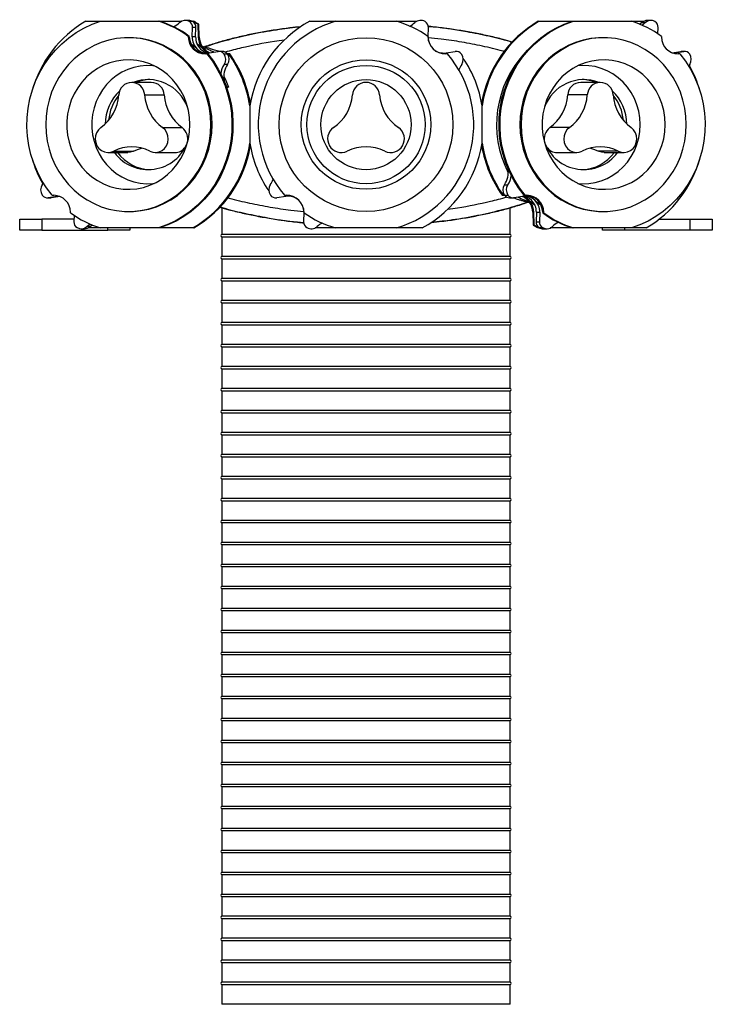
# Model space of a CAD drawing. Units: millimetres. Extents: x 930 to 2523, y 512 to 1686.
# Drawn here: x 1666 to 1981, y 512 to 960 of the extents above; entities that cross this region are included whole.
import ezdxf

# ---------------------------------------------------------------- set-up
doc = ezdxf.new("R2010")
doc.units = ezdxf.units.MM
doc.header["$LTSCALE"] = 10

# ---------------------------------------------------------------- blocks, each defined once
blk = doc.blocks.new('ROZPR4')
at = {"color": 7, "linetype": 'Continuous', "lineweight": 25}
for p, q in [((1696.57, 958.83), (1703.22, 958.83)), ((1703.22, 958.83), (1729.58, 958.83)), ((1729.58, 958.83), (1730.04, 958.83)), ((1730.04, 958.83), (1740.15, 958.83)), ((1743.3, 959.2), (1741.76, 959.2)), ((1745.19, 958.67), (1743.65, 958.67)), ((1744.91, 958.83), (1745.19, 958.83)), ((1745.19, 958.83), (1745.65, 958.83)), ((1798.39, 958.83), (1810.09, 958.83)), ((1810.09, 958.83), (1837.8, 958.83)), ((1837.8, 958.83), (1847.13, 958.83)), ((1902.24, 958.83), (1902.7, 958.83)), ((1902.7, 958.83), (1917.85, 958.83)), ((1917.85, 958.83), (1918.31, 958.83)), ((1918.31, 958.83), (1944.67, 958.83)), ((1944.67, 958.83), (1950.3, 958.83)), ((1949.37, 958.18), (1948.49, 957.45)), ((1949.37, 958.18), (1950.91, 958.18)), ((1953.45, 959.2), (1951.9, 959.2)), ((1744.95, 951.7), (1745.08, 955.97)), ((1746.63, 955.97), (1745.08, 955.97)), ((1746.5, 951.7), (1746.63, 955.97)), ((1747.45, 957.45), (1747.64, 951.68)), ((1747.91, 957.45), (1747.45, 957.45)), ((1748.11, 951.68), (1747.91, 957.45)), ((1852.18, 951.7), (1852.32, 955.97)), ((1956.68, 953.05), (1956.77, 955.97)), ((1716.4, 951.33), (1715.89, 951.33)), ((1743.15, 951.95), (1743.16, 951.68)), ((1743.62, 951.95), (1743.15, 951.95)), ((1743.62, 951.68), (1743.16, 951.68)), ((1743.62, 951.68), (1743.62, 951.95)), ((1746.5, 951.7), (1744.95, 951.7)), ((1748.11, 951.68), (1747.64, 951.68)), ((1852.07, 951.95), (1852.08, 951.68)), ((1932, 951.33), (1931.49, 951.33)), ((1958.24, 951.95), (1958.25, 951.68)), ((1752.69, 944.44), (1756.72, 945.07)), ((1758.68, 945.1), (1757.13, 945.1)), ((1860.32, 944.44), (1864.55, 945.07)), ((1963.13, 944.49), (1966.86, 945.07)), ((1964.39, 944.44), (1968.41, 945.07)), ((1966.86, 945.07), (1968.41, 945.07)), ((1968.83, 945.1), (1967.28, 945.1)), ((1751.59, 943.96), (1750.77, 943.96)), ((1752.05, 943.96), (1751.59, 943.96)), ((1760.98, 943.88), (1759.43, 943.88)), ((1761.57, 943.96), (1760.92, 943.96)), ((1762.03, 943.96), (1761.57, 943.96)), ((1860.94, 943.96), (1860.08, 943.96)), ((1966.68, 943.96), (1965.86, 943.96)), ((1761.02, 939.2), (1759.47, 939.2)), ((1971.17, 939.2), (1970.66, 938.37)), ((1726.34, 931.03), (1717.44, 931.03)), ((1761.44, 928.88), (1760.55, 928.88)), ((1761.44, 928.88), (1760.67, 928.56)), ((1930.45, 931.03), (1921.56, 931.03)), ((1723.32, 925.3), (1732.22, 925.3)), ((1924.58, 925.3), (1915.68, 925.3)), ((1771.12, 920.3), (1771.12, 903.36)), ((1876.77, 903.36), (1876.77, 920.3)), ((1731.48, 910.44), (1740.38, 910.44)), ((1916.42, 910.44), (1907.52, 910.44)), ((1706.73, 899.13), (1715.63, 899.13)), ((1709.28, 899.74), (1718.18, 899.74)), ((1728.14, 899.13), (1737.04, 899.13)), ((1910.85, 899.13), (1919.75, 899.13)), ((1938.61, 899.74), (1929.71, 899.74)), ((1932.26, 899.13), (1941.16, 899.13)), ((1676.73, 884.46), (1677.23, 885.29)), ((1886.87, 884.46), (1888.42, 884.46)), ((1679.07, 878.55), (1680.61, 878.55)), ((1683.51, 879.21), (1679.48, 878.59)), ((1681.03, 878.59), (1679.48, 878.59)), ((1684.76, 879.17), (1681.03, 878.59)), ((1681.22, 879.7), (1682.04, 879.7)), ((1787.57, 879.21), (1783.34, 878.59)), ((1786.95, 879.7), (1787.81, 879.7)), ((1885.86, 879.7), (1886.33, 879.7)), ((1886.33, 879.7), (1886.97, 879.7)), ((1886.92, 879.77), (1888.46, 879.77)), ((1889.21, 878.55), (1890.76, 878.55)), ((1895.2, 879.21), (1891.18, 878.59)), ((1895.84, 879.7), (1896.31, 879.7)), ((1896.31, 879.7), (1897.13, 879.7)), ((1902.33, 877.04), (1901.11, 878.19)), ((1758.4, 874.04), (1758.4, 861.83)), ((1889.5, 861.83), (1889.5, 874.03)), ((1666.5, 863.79), (1666.5, 868.79)), ((1666.5, 868.79), (1676.5, 868.79)), ((1676.5, 868.79), (1676.5, 863.79)), ((1691.15, 868.79), (1676.5, 868.79)), ((1689.65, 871.7), (1689.64, 871.98)), ((1691.21, 870.6), (1691.12, 867.68)), ((1715.89, 872.33), (1716.4, 872.33)), ((1795.71, 871.95), (1795.58, 867.68)), ((1795.82, 871.7), (1795.81, 871.98)), ((1899.79, 871.98), (1900.25, 871.98)), ((1899.79, 871.98), (1899.98, 866.2)), ((1900.44, 866.2), (1900.25, 871.98)), ((1901.4, 871.95), (1901.27, 867.68)), ((1901.4, 871.95), (1902.94, 871.95)), ((1902.94, 871.95), (1902.81, 867.68)), ((1904.27, 871.98), (1904.73, 871.98)), ((1904.27, 871.98), (1904.28, 871.7)), ((1904.28, 871.7), (1904.74, 871.7)), ((1904.74, 871.7), (1904.73, 871.98)), ((1931.49, 872.33), (1932, 872.33)), ((1957.23, 868.79), (1971.4, 868.79)), ((1971.4, 863.79), (1971.4, 868.79)), ((1971.4, 868.79), (1981.4, 868.79)), ((1981.4, 868.79), (1981.4, 863.79)), ((1694.44, 864.45), (1695.99, 864.45)), ((1698.53, 865.47), (1696.98, 865.47)), ((1703.22, 864.83), (1697.59, 864.83)), ((1698.53, 865.47), (1699.4, 866.2)), ((1729.58, 864.83), (1703.22, 864.83)), ((1716.5, 864.83), (1716.5, 863.79)), ((1730.04, 864.83), (1729.58, 864.83)), ((1745.19, 864.83), (1730.04, 864.83)), ((1745.65, 864.83), (1745.19, 864.83)), ((1810.09, 864.83), (1800.76, 864.83)), ((1837.8, 864.83), (1810.09, 864.83)), ((1849.5, 864.83), (1837.8, 864.83)), ((1899.98, 866.2), (1900.44, 866.2)), ((1901.27, 867.68), (1902.81, 867.68)), ((1902.7, 864.83), (1902.24, 864.83)), ((1902.7, 864.98), (1904.24, 864.98)), ((1902.98, 864.83), (1902.7, 864.83)), ((1904.59, 864.45), (1906.14, 864.45)), ((1917.85, 864.83), (1907.74, 864.83)), ((1918.31, 864.83), (1917.85, 864.83)), ((1944.67, 864.83), (1918.31, 864.83)), ((1931.4, 863.79), (1931.4, 864.83)), ((1951.32, 864.83), (1944.67, 864.83)), ((1676.5, 863.79), (1666.5, 863.79)), ((1676.5, 863.79), (1706.5, 863.79)), ((1716.5, 863.79), (1706.5, 863.79)), ((1889.5, 861.83), (1758.39, 861.83)), ((1758.39, 860.83), (1889.5, 860.83)), ((1758.4, 860.83), (1758.4, 851.83)), ((1889.5, 851.83), (1889.5, 860.83)), ((1941.4, 863.79), (1931.4, 863.79)), ((1971.4, 863.79), (1941.4, 863.79)), ((1981.4, 863.79), (1971.4, 863.79)), ((1889.5, 851.83), (1758.39, 851.83)), ((1758.39, 850.83), (1889.5, 850.83)), ((1758.4, 850.83), (1758.4, 841.83)), ((1889.5, 841.83), (1889.5, 850.83)), ((1889.5, 841.83), (1758.39, 841.83)), ((1758.39, 840.83), (1889.5, 840.83)), ((1758.4, 840.83), (1758.4, 831.83)), ((1889.5, 831.83), (1889.5, 840.83)), ((1889.5, 831.83), (1758.39, 831.83)), ((1758.39, 830.83), (1889.5, 830.83)), ((1758.4, 830.83), (1758.4, 821.83)), ((1889.5, 821.83), (1889.5, 830.83)), ((1889.5, 821.83), (1758.39, 821.83)), ((1758.39, 820.83), (1889.5, 820.83)), ((1758.4, 820.83), (1758.4, 811.83)), ((1889.5, 811.83), (1889.5, 820.83)), ((1889.5, 811.83), (1758.39, 811.83)), ((1758.39, 810.83), (1889.5, 810.83)), ((1758.4, 810.83), (1758.4, 801.83)), ((1889.5, 801.83), (1889.5, 810.83)), ((1889.5, 801.83), (1758.39, 801.83)), ((1758.39, 800.83), (1889.5, 800.83)), ((1758.4, 800.83), (1758.4, 791.83)), ((1889.5, 791.83), (1889.5, 800.83)), ((1889.5, 791.83), (1758.39, 791.83)), ((1758.39, 790.83), (1889.5, 790.83)), ((1758.4, 790.83), (1758.4, 781.83)), ((1889.5, 781.83), (1889.5, 790.83)), ((1889.5, 781.83), (1758.39, 781.83)), ((1758.39, 780.83), (1889.5, 780.83)), ((1758.4, 780.83), (1758.4, 771.83)), ((1889.5, 771.83), (1889.5, 780.83)), ((1889.5, 771.83), (1758.39, 771.83)), ((1758.39, 770.83), (1889.5, 770.83)), ((1758.4, 770.83), (1758.4, 761.83)), ((1889.5, 761.83), (1889.5, 770.83)), ((1889.5, 761.83), (1758.39, 761.83)), ((1758.39, 760.83), (1889.5, 760.83)), ((1758.4, 760.83), (1758.4, 751.83)), ((1889.5, 751.83), (1889.5, 760.83)), ((1889.5, 751.83), (1758.39, 751.83)), ((1758.39, 750.83), (1889.5, 750.83)), ((1758.4, 750.83), (1758.4, 741.83)), ((1889.5, 741.83), (1889.5, 750.83)), ((1889.5, 741.83), (1758.39, 741.83)), ((1758.39, 740.83), (1889.5, 740.83)), ((1758.4, 740.83), (1758.4, 731.83)), ((1889.5, 731.83), (1889.5, 740.83)), ((1889.5, 731.83), (1758.39, 731.83)), ((1758.39, 730.83), (1889.5, 730.83)), ((1758.4, 730.83), (1758.4, 721.83)), ((1889.5, 721.83), (1889.5, 730.83)), ((1889.5, 721.83), (1758.39, 721.83)), ((1758.39, 720.83), (1889.5, 720.83)), ((1758.4, 720.83), (1758.4, 711.83)), ((1889.5, 711.83), (1889.5, 720.83)), ((1889.5, 711.83), (1758.39, 711.83)), ((1758.39, 710.83), (1889.5, 710.83)), ((1758.4, 710.83), (1758.4, 701.83)), ((1889.5, 701.83), (1889.5, 710.83)), ((1889.5, 701.83), (1758.39, 701.83)), ((1758.39, 700.83), (1889.5, 700.83)), ((1758.4, 700.83), (1758.4, 691.83)), ((1889.5, 691.83), (1889.5, 700.83)), ((1889.5, 691.83), (1758.39, 691.83)), ((1758.39, 690.83), (1889.5, 690.83)), ((1758.4, 690.83), (1758.4, 681.83)), ((1889.5, 681.83), (1889.5, 690.83)), ((1889.5, 681.83), (1758.39, 681.83)), ((1758.39, 680.83), (1889.5, 680.83)), ((1758.4, 680.83), (1758.4, 671.83)), ((1889.5, 671.83), (1889.5, 680.83)), ((1889.5, 671.83), (1758.39, 671.83)), ((1758.39, 670.83), (1889.5, 670.83)), ((1758.4, 670.83), (1758.4, 661.83)), ((1889.5, 661.83), (1889.5, 670.83)), ((1889.5, 661.83), (1758.39, 661.83)), ((1758.39, 660.83), (1889.5, 660.83)), ((1758.4, 660.83), (1758.4, 651.83)), ((1889.5, 651.83), (1889.5, 660.83)), ((1889.5, 651.83), (1758.39, 651.83)), ((1758.39, 650.83), (1889.5, 650.83)), ((1758.4, 650.83), (1758.4, 641.83)), ((1889.5, 641.83), (1889.5, 650.83)), ((1889.5, 641.83), (1758.39, 641.83)), ((1758.39, 640.83), (1889.5, 640.83)), ((1758.4, 640.83), (1758.4, 631.83)), ((1889.5, 631.83), (1889.5, 640.83)), ((1889.5, 631.83), (1758.39, 631.83)), ((1758.39, 630.83), (1889.5, 630.83)), ((1758.4, 630.83), (1758.4, 621.83)), ((1889.5, 621.83), (1889.5, 630.83)), ((1889.5, 621.83), (1758.39, 621.83)), ((1758.39, 620.83), (1889.5, 620.83)), ((1758.4, 620.83), (1758.4, 611.83)), ((1889.5, 611.83), (1889.5, 620.83)), ((1889.5, 611.83), (1758.39, 611.83)), ((1758.39, 610.83), (1889.5, 610.83)), ((1758.4, 610.83), (1758.4, 601.83)), ((1889.5, 601.83), (1889.5, 610.83)), ((1889.5, 601.83), (1758.39, 601.83)), ((1758.39, 600.83), (1889.5, 600.83)), ((1758.4, 600.83), (1758.4, 591.83)), ((1889.5, 591.83), (1889.5, 600.83)), ((1889.5, 591.83), (1758.39, 591.83)), ((1758.39, 590.83), (1889.5, 590.83)), ((1758.4, 590.83), (1758.4, 581.83)), ((1889.5, 581.83), (1889.5, 590.83)), ((1889.5, 581.83), (1758.39, 581.83)), ((1758.39, 580.83), (1889.5, 580.83)), ((1758.4, 580.83), (1758.4, 571.83)), ((1889.5, 571.83), (1889.5, 580.83)), ((1889.5, 571.83), (1758.39, 571.83)), ((1758.39, 570.83), (1889.5, 570.83)), ((1758.4, 570.83), (1758.4, 561.83)), ((1889.5, 561.83), (1889.5, 570.83)), ((1889.5, 561.83), (1758.39, 561.83)), ((1758.39, 560.83), (1889.5, 560.83)), ((1758.4, 560.83), (1758.4, 551.83)), ((1889.5, 551.83), (1889.5, 560.83)), ((1889.5, 551.83), (1758.39, 551.83)), ((1758.39, 550.83), (1889.5, 550.83)), ((1758.4, 550.83), (1758.4, 541.83)), ((1889.5, 541.83), (1889.5, 550.83)), ((1889.5, 541.83), (1758.39, 541.83)), ((1758.39, 540.83), (1889.5, 540.83)), ((1758.4, 540.83), (1758.4, 531.83)), ((1889.5, 531.83), (1889.5, 540.83)), ((1889.5, 531.83), (1758.39, 531.83)), ((1758.39, 530.83), (1889.5, 530.83)), ((1758.4, 530.83), (1758.4, 521.83)), ((1889.5, 521.83), (1889.5, 530.83)), ((1889.5, 521.83), (1758.39, 521.83)), ((1758.39, 520.83), (1889.5, 520.83)), ((1758.4, 520.83), (1758.4, 511.83)), ((1889.5, 511.83), (1889.5, 520.83)), ((1823.95, 511.83), (1758.4, 511.83)), ((1889.5, 511.83), (1823.95, 511.83))]:
    blk.add_line(p, q, dxfattribs=at)
at = {"color": 8, "linetype": 'Continuous', "lineweight": 25}
for p, q in [((1963.25, 944.44), (1964.39, 944.44)), ((1684.65, 879.21), (1683.51, 879.21)), ((1706.5, 863.79), (1706.5, 864.83)), ((1941.4, 864.83), (1941.4, 863.79))]:
    blk.add_line(p, q, dxfattribs=at)
at = {"color": 7, "linetype": 'Continuous', "lineweight": 25, "flags": 128}
for points in [[(1681.22, 879.7), (1678.7, 883.03), (1676.46, 886.58), (1674.53, 890.32), (1672.91, 894.23), (1671.62, 898.26), (1670.67, 902.4), (1670.06, 906.61), (1669.81, 910.86), (1669.9, 915.12), (1670.35, 919.35), (1671.15, 923.52), (1672.28, 927.61), (1673.75, 931.58), (1675.54, 935.4), (1677.64, 939.04), (1680.04, 942.47), (1682.7, 945.68), (1685.63, 948.62), (1688.78, 951.29), (1692.14, 953.67), (1695.69, 955.72), (1699.39, 957.45), (1703.22, 958.83)], [(1895.84, 879.7), (1893.32, 883.03), (1891.09, 886.58), (1889.15, 890.32), (1887.54, 894.23), (1886.25, 898.26), (1885.3, 902.4), (1884.69, 906.61), (1884.44, 910.86), (1884.53, 915.12), (1884.98, 919.35), (1885.77, 923.52), (1886.91, 927.61), (1888.38, 931.58), (1890.17, 935.4), (1892.27, 939.04), (1894.66, 942.47), (1897.33, 945.68), (1900.25, 948.62), (1903.41, 951.29), (1906.77, 953.67), (1910.32, 955.72), (1914.02, 957.45), (1917.85, 958.83)], [(1896.31, 879.7), (1893.79, 883.03), (1891.55, 886.58), (1889.62, 890.32), (1888, 894.23), (1886.71, 898.26), (1885.76, 902.4), (1885.15, 906.61), (1884.9, 910.86), (1885, 915.12), (1885.44, 919.35), (1886.24, 923.52), (1887.37, 927.61), (1888.84, 931.58), (1890.64, 935.4), (1892.74, 939.04), (1895.13, 942.47), (1897.8, 945.68), (1900.72, 948.62), (1903.87, 951.29), (1907.23, 953.67), (1910.78, 955.72), (1914.48, 957.45), (1918.31, 958.83)], [(1950.91, 958.18), (1949.97, 957.4), (1949.44, 957.05)], [(1753.46, 911.83), (1753.29, 915.58), (1752.78, 919.3), (1751.94, 922.96), (1750.77, 926.51), (1749.28, 929.93), (1747.5, 933.18), (1745.42, 936.24), (1743.08, 939.09), (1740.49, 941.68), (1737.68, 944), (1734.68, 946.04), (1731.5, 947.76), (1728.18, 949.15), (1724.75, 950.21), (1721.24, 950.92), (1717.68, 951.28), (1714.1, 951.28), (1710.55, 950.92), (1707.04, 950.21), (1703.61, 949.15), (1700.29, 947.76), (1697.11, 946.04), (1694.1, 944), (1691.29, 941.68), (1688.7, 939.09), (1686.36, 936.24), (1684.29, 933.18), (1682.5, 929.93), (1681.02, 926.51), (1679.85, 922.96), (1679, 919.3), (1678.5, 915.58), (1678.33, 911.83), (1678.5, 908.07), (1679, 904.35), (1679.85, 900.7), (1681.02, 897.15), (1682.5, 893.73), (1684.29, 890.47), (1686.36, 887.41), (1688.7, 884.57), (1691.29, 881.97), (1694.1, 879.65), (1697.11, 877.62), (1700.29, 875.9), (1703.61, 874.5), (1707.04, 873.44), (1710.55, 872.73), (1714.1, 872.37), (1717.68, 872.37), (1721.24, 872.73), (1724.75, 873.44), (1728.18, 874.5), (1731.5, 875.9), (1734.68, 877.62), (1737.68, 879.65), (1740.49, 881.97), (1743.08, 884.57), (1745.42, 887.41), (1747.5, 890.47), (1749.28, 893.73), (1750.77, 897.15), (1751.94, 900.7), (1752.78, 904.35), (1753.29, 908.07), (1753.46, 911.83)], [(1753.97, 911.83), (1753.8, 915.58), (1753.29, 919.3), (1752.45, 922.96), (1751.28, 926.51), (1749.79, 929.93), (1748, 933.18), (1745.93, 936.24), (1743.59, 939.09), (1741, 941.68), (1738.19, 944), (1735.18, 946.04), (1732.01, 947.76), (1728.69, 949.15), (1725.26, 950.21), (1721.75, 950.92), (1718.19, 951.28), (1716.4, 951.33)], [(1931.49, 951.33), (1929.7, 951.28), (1926.15, 950.92), (1922.64, 950.21), (1919.2, 949.15), (1915.89, 947.76), (1912.71, 946.04), (1909.7, 944), (1906.89, 941.68), (1904.3, 939.09), (1901.96, 936.24), (1899.89, 933.18), (1898.1, 929.93), (1896.62, 926.51), (1895.45, 922.96), (1894.6, 919.3), (1894.1, 915.58), (1893.92, 911.83), (1894.1, 908.07), (1894.6, 904.35), (1895.45, 900.7), (1896.62, 897.15), (1898.1, 893.73), (1899.89, 890.47), (1901.96, 887.41), (1904.3, 884.57), (1906.89, 881.97), (1909.7, 879.65), (1912.71, 877.62), (1915.89, 875.9), (1919.2, 874.5), (1922.64, 873.44), (1926.15, 872.73), (1929.7, 872.37), (1931.49, 872.33)], [(1969.57, 911.83), (1969.4, 915.58), (1968.89, 919.3), (1968.05, 922.96), (1966.88, 926.51), (1965.39, 929.93), (1963.6, 933.18), (1961.53, 936.24), (1959.19, 939.09), (1956.6, 941.68), (1953.79, 944), (1950.78, 946.04), (1947.61, 947.76), (1944.29, 949.15), (1940.86, 950.21), (1937.35, 950.92), (1933.79, 951.28), (1930.21, 951.28), (1926.65, 950.92), (1923.14, 950.21), (1919.71, 949.15), (1916.39, 947.76), (1913.22, 946.04), (1910.21, 944), (1907.4, 941.68), (1904.81, 939.09), (1902.47, 936.24), (1900.4, 933.18), (1898.61, 929.93), (1897.12, 926.51), (1895.95, 922.96), (1895.11, 919.3), (1894.6, 915.58), (1894.43, 911.83), (1894.6, 908.07), (1895.11, 904.35), (1895.95, 900.7), (1897.12, 897.15), (1898.61, 893.73), (1900.4, 890.47), (1902.47, 887.41), (1904.81, 884.57), (1907.4, 881.97), (1910.21, 879.65), (1913.22, 877.62), (1916.39, 875.9), (1919.71, 874.5), (1923.14, 873.44), (1926.65, 872.73), (1930.21, 872.37), (1933.79, 872.37), (1937.35, 872.73), (1940.86, 873.44), (1944.29, 874.5), (1947.61, 875.9), (1950.78, 877.62), (1953.79, 879.65), (1956.6, 881.97), (1959.19, 884.57), (1961.53, 887.41), (1963.6, 890.47), (1965.39, 893.73), (1966.88, 897.15), (1968.05, 900.7), (1968.89, 904.35), (1969.4, 908.07), (1969.57, 911.83)], [(1744.29, 948.67), (1745.34, 947.82), (1747.21, 946.17)], [(1745.57, 946.61), (1746.71, 945.53), (1746.78, 945.47)], [(1747.21, 946.17), (1748.99, 944.4), (1749.11, 944.27)], [(1966.86, 945.07), (1967.25, 945.1), (1967.28, 945.1)], [(1743.88, 911.83), (1743.71, 915.06), (1743.2, 918.26), (1742.36, 921.38), (1741.2, 924.39), (1739.73, 927.24), (1737.98, 929.9), (1735.95, 932.35), (1733.68, 934.54), (1731.2, 936.46), (1728.53, 938.08), (1725.71, 939.39), (1722.76, 940.35), (1719.74, 940.97), (1716.66, 941.24), (1713.58, 941.15), (1710.53, 940.71), (1707.54, 939.91), (1704.65, 938.78), (1701.9, 937.31), (1699.32, 935.54), (1696.94, 933.48), (1694.79, 931.15), (1692.89, 928.59), (1691.28, 925.83), (1689.96, 922.9), (1688.96, 919.83), (1688.29, 916.67), (1687.95, 913.45), (1687.95, 910.21), (1688.29, 906.98), (1688.96, 903.82), (1689.96, 900.75), (1691.28, 897.82), (1692.89, 895.06), (1694.79, 892.5), (1696.94, 890.18), (1699.32, 888.12), (1701.9, 886.34), (1704.65, 884.88), (1707.54, 883.74), (1710.53, 882.95), (1713.58, 882.5), (1716.66, 882.41), (1719.74, 882.68), (1722.76, 883.3), (1725.71, 884.27), (1728.53, 885.57), (1731.2, 887.19), (1733.68, 889.11), (1735.95, 891.31), (1737.98, 893.75), (1739.73, 896.42), (1741.2, 899.27), (1742.36, 902.27), (1743.2, 905.39), (1743.71, 908.59), (1743.88, 911.83)], [(1751.59, 943.96), (1754.11, 940.62), (1756.34, 937.07), (1758.27, 933.33), (1759.89, 929.43), (1761.18, 925.39), (1762.13, 921.25), (1762.74, 917.04), (1762.99, 912.79), (1762.9, 908.54), (1762.45, 904.31), (1761.66, 900.13), (1760.52, 896.04), (1759.05, 892.08), (1757.26, 888.26), (1755.16, 884.62), (1752.76, 881.18), (1750.1, 877.98), (1747.17, 875.03), (1744.02, 872.36), (1740.66, 869.99), (1737.11, 867.93), (1733.41, 866.21), (1729.58, 864.83)], [(1752.05, 943.96), (1754.57, 940.62), (1756.8, 937.07), (1758.74, 933.33), (1760.36, 929.43), (1761.64, 925.39), (1762.6, 921.25), (1763.2, 917.04), (1763.46, 912.79), (1763.36, 908.54), (1762.91, 904.31), (1762.12, 900.13), (1760.98, 896.04), (1759.51, 892.08), (1757.72, 888.26), (1755.62, 884.62), (1753.23, 881.18), (1750.56, 877.98), (1747.64, 875.03), (1744.48, 872.36), (1741.12, 869.99), (1737.58, 867.93), (1733.87, 866.21), (1730.04, 864.83)], [(1959.99, 911.83), (1959.82, 915.06), (1959.31, 918.26), (1958.47, 921.38), (1957.31, 924.39), (1955.84, 927.24), (1954.09, 929.9), (1952.06, 932.35), (1949.79, 934.54), (1947.31, 936.46), (1944.64, 938.08), (1941.81, 939.39), (1938.87, 940.35), (1935.84, 940.97), (1932.77, 941.24), (1929.69, 941.15), (1926.63, 940.71), (1923.65, 939.91), (1920.76, 938.78), (1918.01, 937.31), (1915.43, 935.54), (1913.05, 933.48), (1910.9, 931.15), (1909, 928.59), (1907.39, 925.83), (1906.07, 922.9), (1905.07, 919.83), (1904.4, 916.67), (1904.06, 913.45), (1904.06, 910.21), (1904.4, 906.98), (1905.07, 903.82), (1906.07, 900.75), (1907.39, 897.82), (1909, 895.06), (1910.9, 892.5), (1913.05, 890.18), (1915.43, 888.12), (1918.01, 886.34), (1920.76, 884.88), (1923.65, 883.74), (1926.63, 882.95), (1929.69, 882.5), (1932.77, 882.41), (1935.84, 882.68), (1938.87, 883.3), (1941.81, 884.27), (1944.64, 885.57), (1947.31, 887.19), (1949.79, 889.11), (1952.06, 891.31), (1954.09, 893.75), (1955.84, 896.42), (1957.31, 899.27), (1958.47, 902.27), (1959.31, 905.39), (1959.82, 908.59), (1959.99, 911.83)], [(1966.68, 943.96), (1969.2, 940.62), (1971.43, 937.07), (1973.37, 933.33), (1974.98, 929.43), (1976.27, 925.39), (1977.22, 921.25), (1977.83, 917.04), (1978.08, 912.79), (1977.99, 908.54), (1977.54, 904.31), (1976.75, 900.13), (1975.61, 896.04), (1974.14, 892.08), (1972.35, 888.26), (1970.25, 884.62), (1967.86, 881.18), (1965.19, 877.98), (1962.27, 875.03), (1959.11, 872.36), (1955.75, 869.99), (1952.2, 867.93), (1948.5, 866.21), (1944.67, 864.83)], [(1964.39, 944.44), (1963.65, 944.37), (1963.4, 944.37)], [(1727.59, 938.56), (1727.05, 938.62), (1724.13, 938.7), (1721.22, 938.44), (1718.36, 937.83), (1715.59, 936.88), (1712.93, 935.61), (1710.43, 934.02), (1708.12, 932.15), (1706.02, 930.01), (1704.18, 927.63), (1702.6, 925.05), (1701.31, 922.29), (1700.33, 919.4), (1699.67, 916.41), (1699.33, 913.36), (1699.33, 910.29), (1699.67, 907.24), (1700.33, 904.25), (1701.31, 901.36), (1702.6, 898.61), (1704.18, 896.02), (1706.02, 893.65), (1708.12, 891.51), (1710.43, 889.63), (1712.93, 888.05), (1715.59, 886.77), (1718.36, 885.82), (1721.22, 885.21), (1724.13, 884.95), (1727.05, 885.04), (1727.59, 885.09)], [(1948.6, 911.83), (1948.43, 914.89), (1947.94, 917.92), (1947.11, 920.86), (1945.98, 923.69), (1944.54, 926.36), (1942.82, 928.85), (1940.85, 931.11), (1938.64, 933.12), (1936.23, 934.85), (1933.65, 936.28), (1930.93, 937.4), (1928.11, 938.18), (1925.22, 938.62), (1922.3, 938.7), (1920.3, 938.56)], [(1759.28, 933.72), (1759.84, 932.59), (1761.44, 928.88)], [(1703.4, 910.44), (1702.3, 909.42), (1701.48, 908.15), (1700.98, 906.7), (1700.84, 905.17), (1701.05, 903.65), (1701.62, 902.23), (1702.51, 901), (1703.65, 900.04), (1704.99, 899.4), (1706.43, 899.14), (1707.89, 899.25), (1709.28, 899.74)], [(1716.4, 872.33), (1718.19, 872.37), (1721.75, 872.73), (1725.26, 873.44), (1728.69, 874.5), (1732.01, 875.9), (1735.18, 877.62), (1738.19, 879.65), (1741, 881.97), (1743.59, 884.57), (1745.93, 887.41), (1748, 890.47), (1749.79, 893.73), (1751.28, 897.15), (1752.45, 900.7), (1753.29, 904.35), (1753.8, 908.07), (1753.97, 911.83)], [(1725.6, 899.74), (1726.99, 899.25), (1728.45, 899.14), (1729.89, 899.4), (1731.22, 900.04), (1732.37, 901), (1733.25, 902.23), (1733.82, 903.65), (1734.04, 905.17), (1733.89, 906.7), (1733.4, 908.15), (1732.57, 909.42), (1731.48, 910.44)], [(1916.42, 910.44), (1915.32, 909.42), (1914.5, 908.15), (1914, 906.7), (1913.85, 905.17), (1914.07, 903.65), (1914.64, 902.23), (1915.53, 901), (1916.67, 900.04), (1918, 899.4), (1919.45, 899.14), (1920.91, 899.25), (1922.3, 899.74)], [(1920.3, 885.09), (1922.3, 884.95), (1925.22, 885.04), (1928.11, 885.48), (1930.93, 886.26), (1933.65, 887.37), (1936.23, 888.8), (1938.64, 890.54), (1940.85, 892.55), (1942.82, 894.81), (1944.54, 897.29), (1945.98, 899.96), (1947.11, 902.79), (1947.94, 905.74), (1948.43, 908.76), (1948.6, 911.83)], [(1938.61, 899.74), (1940, 899.25), (1941.46, 899.14), (1942.91, 899.4), (1944.24, 900.04), (1945.38, 901), (1946.27, 902.23), (1946.84, 903.65), (1947.06, 905.17), (1946.91, 906.7), (1946.41, 908.15), (1945.59, 909.42), (1944.49, 910.44)], [(1718.18, 899.74), (1720.13, 900.58), (1721.89, 901.13)], [(1926.01, 901.13), (1927.77, 900.58), (1929.71, 899.74)], [(1718.18, 899.74), (1716.79, 899.25), (1715.63, 899.13)], [(1932.26, 899.13), (1931.1, 899.25), (1929.71, 899.74)], [(1681.03, 878.59), (1680.65, 878.55), (1680.61, 878.55)], [(1683.51, 879.21), (1684.24, 879.28), (1684.5, 879.29)], [(1900.83, 875.03), (1898.79, 876.75), (1896.4, 879.04)], [(1900.68, 877.49), (1898.91, 879.25), (1898.78, 879.38)], [(1903.6, 874.98), (1902.55, 875.83), (1900.68, 877.49)], [(1696.98, 865.47), (1697.93, 866.26), (1698.45, 866.61)]]:
    blk.add_lwpolyline(points, dxfattribs=at)
at = {"color": 7, "linetype": 'Continuous', "lineweight": 25}
for radius in [39.5, 29.43, 26.89, 20.5]:
    blk.add_circle((1823.95, 911.83), radius, dxfattribs=at)
for centre, radius, start, end in [((1723.27, 912.96), 53.07, 120.2005, 164.6701), ((1716.01, 915.22), 45.67, 53.5389, 72.7177), ((1716.47, 915.22), 45.67, 53.5389, 72.7177), ((1732.73, 965.04), 9.44, 292.6332, 313.3725), ((1741.75, 955.53), 3.66, 58.8525, 133.7758), ((1743.3, 955.54), 3.66, 58.7702, 89.9343), ((1742.05, 956.09), 3.03, 357.7244, 58.186), ((1720.21, 915.14), 50.32, 57.2255, 60.2379), ((1743.6, 956.09), 3.03, 357.7244, 58.186), ((1720.67, 915.14), 50.32, 57.2255, 60.2379), ((1823.95, 911.83), 53.5, 118.5375, 170.8898), ((1823.95, 911.83), 49, 106.4264, 220.9736), ((1823.95, 911.83), 49, 54.9669, 73.5736), ((1839.48, 965.63), 10, 295.6903, 311.8486), ((1848.82, 955.2), 4, 60.1663, 131.8486), ((1849.32, 956.07), 3, 358.1583, 60.1663), ((1929.16, 912.73), 53.38, 120.2879, 170.3659), ((1929.61, 912.73), 53.38, 120.269, 171.8463), ((1931.1, 915.22), 45.67, 53.5389, 72.7177), ((1951.92, 955.5), 3.7, 90.189, 133.6138), ((1953.45, 955.53), 3.66, 58.8525, 133.7758), ((1953.74, 956.09), 3.03, 357.7244, 58.186), ((1750.96, 951.75), 7.8, 180.5323, 268.5929), ((1751.42, 951.75), 7.8, 180.5323, 268.5929), ((1752.22, 951.44), 7.28, 177.962, 226.4385), ((1753.77, 951.44), 7.28, 177.962, 226.4385), ((1755.56, 951.8), 7.92, 180.8875, 248.4631), ((1756.09, 951.84), 7.99, 181.194, 246.273), ((1860.08, 951.96), 8, 182, 270), ((1859.28, 951.47), 7.1, 178.1583, 193.401), ((1966.05, 951.75), 7.8, 180.5323, 268.5929), ((1719.54, 913.75), 44.43, 44.0021, 51.7183), ((1751.71, 950.91), 6.54, 226.4728, 278.6274), ((1753.29, 950.97), 6.61, 226.6194, 262.983), ((1757.12, 942.31), 2.79, 34.3596, 98.4007), ((1758.65, 942.28), 2.82, 34.5667, 89.4989), ((1859.28, 951.47), 7.1, 228.29, 278.4216), ((1864.99, 942.1), 3, 36.4136, 98.4216), ((1968.82, 942.31), 2.79, 34.3596, 98.4007), ((1756.01, 941.51), 4.16, 326.3023, 34.7866), ((1757.56, 941.51), 4.16, 326.3023, 34.7866), ((1716.77, 912.11), 54.96, 8.5714, 35.4157), ((1717.3, 912.14), 54.89, 9.9962, 35.4265), ((1823.95, 911.83), 49, 286.4264, 40.9736), ((1864.18, 941.51), 4, 324.7313, 36.4136), ((1823.95, 911.83), 53.5, 9.1102, 34.2683), ((1930.98, 911.79), 47.67, 136.5927, 207.2979), ((1967.7, 941.51), 4.16, 326.3023, 34.7866), ((1768.03, 933.47), 10.29, 146.1889, 170.7982), ((1769.69, 933.42), 10.42, 146.3356, 188.5891), ((1875.61, 933.42), 10, 144.7313, 160.8896), ((1922.86, 912.13), 54.99, 15.6725, 29.05), ((1724.84, 913.07), 19.21, 20.3347, 110.7566), ((1726.35, 913.66), 18.67, 92.3035, 111.5075), ((1923.05, 913.07), 19.21, 69.2434, 159.6653), ((1921.54, 913.66), 18.67, 68.4925, 87.6965), ((1726.34, 911.93), 20.97, 133.1215, 179.6072), ((1717.44, 925.09), 5.88, 2.0425, 177.9575), ((1726.2, 925), 6.03, 2.8643, 88.6666), ((1823.95, 924.83), 6.2, 4.4019, 175.5981), ((1921.7, 925), 6.03, 91.3334, 177.1357), ((1930.45, 925.09), 5.88, 2.0425, 177.9575), ((1921.65, 911.97), 20.88, 0.283, 46.9882), ((1691.53, 926.63), 20.08, 306.2557, 356.2025), ((1727.89, 911.93), 21.04, 140.9464, 175.0866), ((1743.35, 926.63), 20.08, 183.7975, 233.7443), ((1752.25, 926.63), 20.08, 183.7975, 233.7443), ((1797.97, 926.83), 19.86, 304.4019, 355.5981), ((1849.93, 926.83), 19.86, 184.4019, 235.5981), ((1895.64, 926.63), 20.08, 306.2557, 356.2025), ((1904.54, 926.63), 20.08, 306.2557, 356.2025), ((1956.37, 926.63), 20.08, 183.7975, 233.7443), ((1920, 911.93), 21.04, 4.9134, 39.0536), ((1736.58, 905.33), 6.37, 343.3664, 53.4011), ((1812.69, 905.33), 6.2, 124.4019, 295.5981), ((1835.2, 905.33), 6.2, 244.4019, 55.5981), ((1911.31, 905.33), 6.37, 126.5989, 196.6336), ((1717.44, 883.61), 18.07, 63.1538, 116.8462), ((1724.91, 910.48), 19.1, 216.484, 339.876), ((1737.01, 904.92), 5.8, 270.362, 325.2366), ((1718.28, 910.93), 53.38, 300.269, 351.8463), ((1718.73, 910.92), 53.38, 300.2879, 350.3659), ((1823.95, 911.83), 53.5, 189.1102, 214.2683), ((1823.95, 881.83), 19.86, 64.4019, 115.5981), ((1823.95, 911.83), 53.5, 298.5375, 350.8898), ((1930.59, 911.52), 54.89, 189.9962, 215.4265), ((1931.12, 911.55), 54.96, 188.5714, 215.4157), ((1922.98, 910.48), 19.1, 200.124, 323.516), ((1910.89, 904.94), 5.81, 214.8507, 269.5506), ((1930.45, 883.61), 18.07, 63.1538, 116.8462), ((1725.03, 911.52), 54.99, 195.6725, 209.05), ((1726.46, 910.48), 19.16, 216.3437, 267.4149), ((1921.38, 910.57), 19.25, 272.7151, 323.5264), ((1924.62, 910.7), 53.07, 300.2005, 344.6701), ((1878.2, 890.23), 10.42, 326.3356, 8.5891), ((1772.28, 890.23), 10, 324.7313, 340.8896), ((1879.86, 890.18), 10.29, 326.1889, 350.7982), ((1680.19, 882.15), 4.16, 146.3023, 214.7866), ((1783.71, 882.15), 4, 144.7313, 216.4136), ((1890.34, 882.15), 4.16, 146.3023, 214.7866), ((1891.88, 882.15), 4.16, 146.3023, 214.7866), ((1679.08, 881.35), 2.79, 214.3596, 278.4007), ((1681.84, 871.9), 7.8, 0.5323, 88.5929), ((1782.9, 881.55), 3, 216.4136, 278.4216), ((1788.61, 872.18), 7.1, 48.29, 98.4216), ((1787.81, 871.7), 8, 2, 90), ((1889.24, 881.37), 2.82, 214.5667, 269.4989), ((1890.77, 881.35), 2.79, 214.3596, 278.4007), ((1891.81, 871.81), 7.98, 1.1821, 67.1302), ((1896.18, 872.74), 6.54, 46.4728, 98.6274), ((1892.33, 871.85), 7.92, 0.8875, 68.4631), ((1894.6, 872.69), 6.61, 46.6194, 82.983), ((1896.47, 871.9), 7.8, 0.5323, 88.5929), ((1896.94, 871.9), 7.8, 0.5323, 88.5929), ((1788.61, 872.18), 7.1, 358.1583, 13.401), ((1894.12, 872.21), 7.28, 357.962, 46.4385), ((1895.67, 872.21), 7.28, 357.962, 46.4385), ((1716.79, 908.44), 45.67, 233.5389, 252.7177), ((1823.95, 911.83), 49, 234.9669, 253.5736), ((1931.42, 908.44), 45.67, 233.5389, 252.7177), ((1931.88, 908.44), 45.67, 233.5389, 252.7177), ((1694.15, 867.56), 3.03, 177.7244, 238.186), ((1694.45, 868.12), 3.66, 238.8525, 313.7758), ((1695.98, 868.15), 3.7, 270.189, 313.6138), ((1798.57, 867.59), 3, 178.1583, 240.1663), ((1799.07, 868.45), 4, 240.1663, 311.8486), ((1808.41, 858.02), 10, 115.6903, 131.8486), ((1927.22, 908.51), 50.32, 237.2255, 240.2379), ((1927.68, 908.51), 50.32, 237.2255, 240.2379), ((1904.3, 867.56), 3.03, 177.7244, 238.186), ((1904.59, 868.11), 3.66, 238.7702, 269.9343), ((1905.84, 867.56), 3.03, 177.7244, 238.186), ((1906.14, 868.12), 3.66, 238.8525, 313.7758), ((1915.16, 858.61), 9.44, 112.6332, 133.3725), ((1758.39, 861.33), 0.5, 90, 270), ((1889.5, 861.33), 0.5, 270, 90), ((1758.39, 851.33), 0.5, 90, 270), ((1889.5, 851.33), 0.5, 270, 90), ((1758.39, 841.33), 0.5, 90, 270), ((1889.5, 841.33), 0.5, 270, 90), ((1758.39, 831.33), 0.5, 90, 270), ((1889.5, 831.33), 0.5, 270, 90), ((1758.39, 821.33), 0.5, 90, 270), ((1889.5, 821.33), 0.5, 270, 90), ((1758.39, 811.33), 0.5, 90, 270), ((1889.5, 811.33), 0.5, 270, 90), ((1758.39, 801.33), 0.5, 90, 270), ((1889.5, 801.33), 0.5, 270, 90), ((1758.39, 791.33), 0.5, 90, 270), ((1889.5, 791.33), 0.5, 270, 90), ((1758.39, 781.33), 0.5, 90, 270), ((1889.5, 781.33), 0.5, 270, 90), ((1758.39, 771.33), 0.5, 90, 270), ((1889.5, 771.33), 0.5, 270, 90), ((1758.39, 761.33), 0.5, 90, 270), ((1889.5, 761.33), 0.5, 270, 90), ((1758.39, 751.33), 0.5, 90, 270), ((1889.5, 751.33), 0.5, 270, 90), ((1758.39, 741.33), 0.5, 90, 270), ((1889.5, 741.33), 0.5, 270, 90), ((1758.39, 731.33), 0.5, 90, 270), ((1889.5, 731.33), 0.5, 270, 90), ((1758.39, 721.33), 0.5, 90, 270), ((1889.5, 721.33), 0.5, 270, 90), ((1758.39, 711.33), 0.5, 90, 270), ((1889.5, 711.33), 0.5, 270, 90), ((1758.39, 701.33), 0.5, 90, 270), ((1889.5, 701.33), 0.5, 270, 90), ((1758.39, 691.33), 0.5, 90, 270), ((1889.5, 691.33), 0.5, 270, 90), ((1758.39, 681.33), 0.5, 90, 270), ((1889.5, 681.33), 0.5, 270, 90), ((1758.39, 671.33), 0.5, 90, 270), ((1889.5, 671.33), 0.5, 270, 90), ((1758.39, 661.33), 0.5, 90, 270), ((1889.5, 661.33), 0.5, 270, 90), ((1758.39, 651.33), 0.5, 90, 270), ((1889.5, 651.33), 0.5, 270, 90), ((1758.39, 641.33), 0.5, 90, 270), ((1889.5, 641.33), 0.5, 270, 90), ((1758.39, 631.33), 0.5, 90, 270), ((1889.5, 631.33), 0.5, 270, 90), ((1758.39, 621.33), 0.5, 90, 270), ((1889.5, 621.33), 0.5, 270, 90), ((1758.39, 611.33), 0.5, 90, 270), ((1889.5, 611.33), 0.5, 270, 90), ((1758.39, 601.33), 0.5, 90, 270), ((1889.5, 601.33), 0.5, 270, 90), ((1758.39, 591.33), 0.5, 90, 270), ((1889.5, 591.33), 0.5, 270, 90), ((1758.39, 581.33), 0.5, 90, 270), ((1889.5, 581.33), 0.5, 270, 90), ((1758.39, 571.33), 0.5, 90, 270), ((1889.5, 571.33), 0.5, 270, 90), ((1758.39, 561.33), 0.5, 90, 270), ((1889.5, 561.33), 0.5, 270, 90), ((1758.39, 551.33), 0.5, 90, 270), ((1889.5, 551.33), 0.5, 270, 90), ((1758.39, 541.33), 0.5, 90, 270), ((1889.5, 541.33), 0.5, 270, 90), ((1758.39, 531.33), 0.5, 90, 270), ((1889.5, 531.33), 0.5, 270, 90), ((1758.39, 521.33), 0.5, 90, 270), ((1889.5, 521.33), 0.5, 270, 90)]:
    blk.add_arc(centre, radius, start, end, dxfattribs=at)
for points, knots in [([(1794.32, 956.33), (1792.67, 956.16), (1788.7, 955.73), (1782.55, 954.85), (1775.88, 953.73), (1769.4, 952.43), (1763.11, 950.95), (1757.07, 949.29), (1752.8, 948.01), (1750.64, 947.22), (1750.32, 947.1)], [0, 0, 0, 0, 0.1033467, 0.2486335, 0.3939195, 0.5392045, 0.6844887, 0.8297721, 0.9750547, 1, 1, 1, 1]), ([(1794.1, 956.2), (1790.95, 955.84), (1783.97, 955.05), (1773.41, 953.21), (1762.68, 950.73), (1755.14, 948.68), (1751.28, 947.23), (1750.68, 947.01)], [0, 0, 0, 0, 0.213926, 0.474022, 0.722316, 0.956706, 1, 1, 1, 1]), ([(1890.48, 949.34), (1889.1, 949.74), (1885.74, 950.71), (1880.13, 952.06), (1873.7, 953.41), (1867.08, 954.58), (1860.29, 955.57), (1855.33, 956.2), (1852.61, 956.44), (1852.23, 956.48)], [0, 0, 0, 0, 0.11824, 0.289063, 0.459888, 0.630713, 0.80154, 0.972367, 1, 1, 1, 1]), ([(1890.36, 949.21), (1890.02, 949.32), (1886.56, 950.43), (1879.68, 952.06), (1868.29, 954.35), (1859.08, 955.79), (1853.21, 956.26), (1852.25, 956.34)], [0, 0, 0, 0, 0.027944, 0.280583, 0.545396, 0.925697, 1, 1, 1, 1]), ([(1786.74, 950.24), (1785.25, 950.04), (1778.74, 949.17), (1769.81, 947.28), (1762.39, 945.5), (1759.94, 944.74), (1759.93, 944.73)], [0, 0, 0, 0, 0.1647511, 0.7193372, 0.9985433, 1, 1, 1, 1]), ([(1886.69, 945.08), (1886.5, 945.13), (1883.27, 946.13), (1876.87, 947.54), (1867.53, 949.37), (1859.29, 950.62), (1854.16, 951.14), (1852.18, 951.35)], [0, 0, 0, 0, 0.016889, 0.288209, 0.559193, 0.830195, 1, 1, 1, 1]), ([(1757.21, 945.02), (1757.08, 945.06), (1756.19, 945.38), (1754.76, 945.84), (1752.95, 946.39), (1751.36, 946.84), (1750.27, 947.12), (1749.72, 947.25)], [0, 0, 0, 0, 0.05461, 0.3591, 0.587071, 0.791526, 1, 1, 1, 1]), ([(1761.21, 878.58), (1761.39, 878.52), (1764.62, 877.53), (1771.02, 876.11), (1780.36, 874.28), (1788.6, 873.04), (1793.73, 872.51), (1795.71, 872.31)], [0, 0, 0, 0, 0.016889, 0.288209, 0.559193, 0.830195, 1, 1, 1, 1]), ([(1861.15, 873.41), (1862.64, 873.61), (1869.15, 874.49), (1878.08, 876.37), (1885.51, 878.15), (1887.95, 878.92), (1887.97, 878.92)], [0, 0, 0, 0, 0.164751, 0.719337, 0.998543, 1, 1, 1, 1]), ([(1890.68, 878.64), (1890.8, 878.6), (1891.66, 878.29), (1892.99, 877.86), (1894.66, 877.35), (1896.04, 876.95), (1897.2, 876.63), (1897.92, 876.46), (1898.17, 876.41)], [0, 0, 0, 0, 0.04835, 0.351169, 0.547925, 0.728414, 0.906927, 1, 1, 1, 1]), ([(1757.42, 874.31), (1758.79, 873.91), (1762.15, 872.94), (1767.77, 871.59), (1774.19, 870.24), (1780.81, 869.07), (1787.6, 868.08), (1792.56, 867.46), (1795.28, 867.21), (1795.66, 867.18)], [0, 0, 0, 0, 0.11824, 0.289063, 0.459888, 0.630713, 0.80154, 0.972367, 1, 1, 1, 1]), ([(1757.53, 874.44), (1757.87, 874.33), (1761.33, 873.22), (1768.21, 871.6), (1779.6, 869.31), (1788.81, 867.86), (1794.68, 867.39), (1795.64, 867.32)], [0, 0, 0, 0, 0.027944, 0.280583, 0.545396, 0.925697, 1, 1, 1, 1]), ([(1853.57, 867.32), (1855.22, 867.5), (1859.19, 867.92), (1865.34, 868.8), (1872.01, 869.92), (1878.49, 871.23), (1884.78, 872.7), (1890.82, 874.36), (1895.09, 875.65), (1897.25, 876.44), (1897.57, 876.55)], [0, 0, 0, 0, 0.103367, 0.248683, 0.393998, 0.539312, 0.684625, 0.829938, 0.975249, 1, 1, 1, 1]), ([(1853.79, 867.46), (1856.94, 867.81), (1863.92, 868.6), (1874.48, 870.44), (1885.21, 872.92), (1892.75, 874.97), (1896.6, 876.42), (1897.2, 876.64)], [0, 0, 0, 0, 0.213962, 0.474103, 0.722439, 0.956869, 1, 1, 1, 1])]:
    blk.add_open_spline(points, degree=3, knots=knots, dxfattribs=at)
at = {"color": 8, "linetype": 'Continuous', "lineweight": 25}
for points, knots in [([(1750.04, 946.73), (1751.08, 946.39), (1752.73, 945.86), (1754.27, 945.07), (1754.83, 944.78)], [0, 0, 0, 0, 0.632795, 1, 1, 1, 1]), ([(1893.06, 878.88), (1893.6, 878.6), (1895.14, 877.8), (1896.79, 877.27), (1897.86, 876.92)], [0, 0, 0, 0, 0.354069, 1, 1, 1, 1])]:
    blk.add_open_spline(points, degree=3, knots=knots, dxfattribs=at)

msp = doc.modelspace()

# ---------------------------------------------------------------- block references
msp.add_blockref('ROZPR4', (0, 0))

doc.saveas('drawing.dxf')
